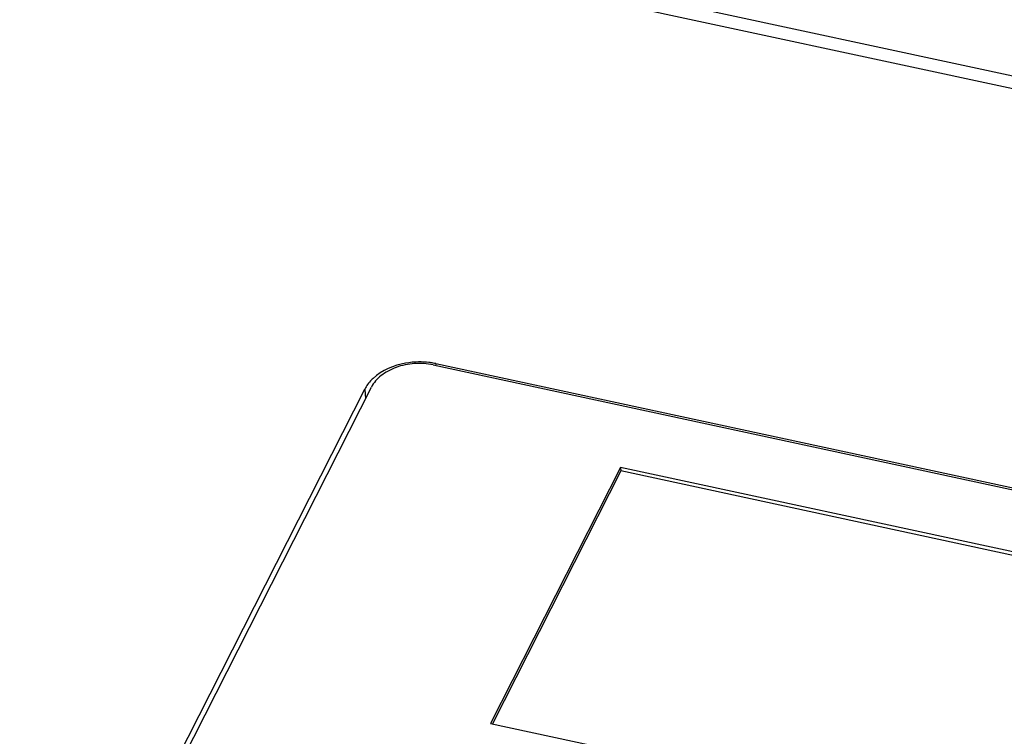
# Model space of a CAD drawing. Units: millimetres. Extents: x 0 to 2376, y 0 to 1680.
# Drawn here: x 648 to 689, y 492 to 521 of the extents above; entities that cross this region are included whole.
import ezdxf

# ---------------------------------------------------------------- set-up
doc = ezdxf.new("R2010")
doc.units = ezdxf.units.MM
doc.header["$LTSCALE"] = 16.335
doc.layers.get('0').update_dxf_attribs({"linetype": 'CONTINUOUS'})

msp = doc.modelspace()

# ---------------------------------------------------------------- linework, layer by layer
at = {"color": 3, "linetype": 'Continuous'}
for p, q in [((417.607, 577.51), (805.833, 493.937)), ((417.173, 577.075), (805.591, 493.461)), ((665.497, 507.097), (713.005, 496.87)), ((650.122, 481.548), (662.56, 506.04))]:
    msp.add_line(p, q, dxfattribs=at)
at = {"color": 7, "linetype": 'Continuous'}
for p, q in [((665.497, 507.097), (665.5, 507.049)), ((665.387, 507.042), (712.895, 496.815)), ((650.395, 481.632), (662.833, 506.124)), ((662.56, 506.04), (662.585, 505.634)), ((673.148, 502.802), (667.769, 492.211)), ((673.156, 502.657), (667.843, 492.195)), ((702.782, 496.423), (673.148, 502.802)), ((673.148, 502.802), (673.156, 502.657)), ((702.716, 496.294), (673.156, 502.657)), ((667.769, 492.211), (697.403, 485.831))]:
    msp.add_line(p, q, dxfattribs=at)
at = {"color": 3, "linetype": 'Continuous'}
for centre, radius, start, end in [((664.829, 503.899), 3.267, 83.2041, 90.6869), ((664.847, 504.054), 3.111, 79.8148, 83.1942), ((664.871, 504.188), 2.975, 77.8575, 79.8064)]:
    msp.add_arc(centre, radius, start, end, dxfattribs=at)
at = {"color": 7, "linetype": 'Continuous'}
msp.add_open_spline([(665.387, 507.042), (665.135, 507.097), (664.614, 507.131), (663.98, 507.004), (663.525, 506.802), (663.151, 506.559), (662.927, 506.308), (662.833, 506.124)], degree=3, knots=[0, 0, 0, 0, 0.268223, 0.536018, 0.663667, 0.784228, 1, 1, 1, 1], dxfattribs=at)
at = {"color": 3, "linetype": 'Continuous'}
for points, knots in [([(664.79, 507.166), (664.61, 507.164), (663.939, 507.102), (663.268, 506.825), (662.905, 506.488)], [0, 0, 0, 0, 0.266597, 1, 1, 1, 1]), ([(662.905, 506.488), (662.883, 506.468), (662.801, 506.388), (662.727, 506.301), (662.678, 506.232)], [0, 0, 0, 0, 0.256724, 1, 1, 1, 1])]:
    msp.add_open_spline(points, degree=3, knots=knots, dxfattribs=at)
msp.add_open_spline([(662.678, 506.232), (662.634, 506.171), (662.594, 506.107), (662.56, 506.04)], degree=3, dxfattribs=at)

doc.saveas('drawing.dxf')
